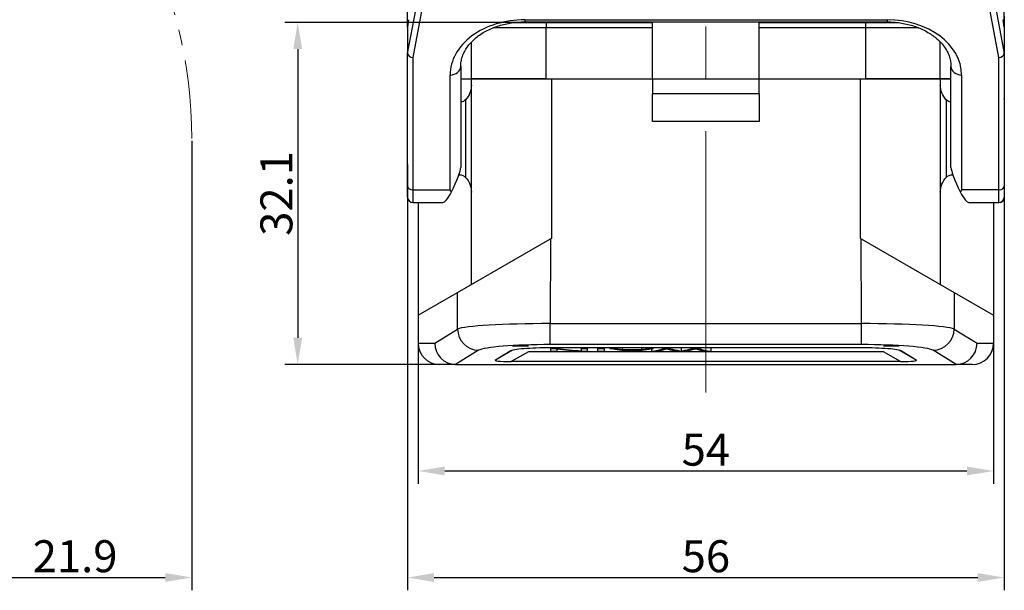
# Model space of a CAD drawing. Units: millimetres. Extents: x 1588 to 1885, y 580 to 790.
# Drawn here: x 1701 to 1793, y 694 to 748 of the extents above; entities that cross this region are included whole.
import ezdxf

# ---------------------------------------------------------------- set-up
doc = ezdxf.new("R2010")
doc.units = ezdxf.units.MM
doc.header["$LTSCALE"] = 65.395
doc.header["$PDMODE"] = 3
doc.header["$PDSIZE"] = 8
doc.linetypes.add('CENTER', pattern=[0.6, 0.375, -0.075, 0.075, -0.075])
doc.layers.get('0').update_dxf_attribs({"linetype": 'CONTINUOUS', "lineweight": 30})
doc.layers.get('Defpoints').update_dxf_attribs({"linetype": 'CONTINUOUS'})
doc.layers.add('Dim', color=3, linetype='CONTINUOUS', lineweight=15)
doc.layers.add('ZXX', color=1, linetype='CENTER', lineweight=13)
doc.styles.add('Romans字体', font='romans.shx', dxfattribs={"width": 0.75})
doc.dimstyles.new('01', dxfattribs={"dimtxt": 3, "dimasz": 2.5, "dimexe": 1.2, "dimexo": 0.2, "dimgap": 0.5, "dimtad": 1, "dimdec": 1, "dimdsep": 46, "dimtxsty": 'Romans字体', "dimcen": 0, "dimclrd": 1, "dimclre": 6, "dimclrt": 4, "dimazin": 2, "dimtfac": 1, "dimtdec": 1, "dimtofl": 0, "dimtmove": 0, "dimatfit": 3, "dimfxl": 1, "dimtolj": 1, "dimtzin": 0, "dimarcsym": 0})

# ---------------------------------------------------------------- blocks, each defined once
blk = doc.blocks.new('*D70')
at = {"layer": 'Defpoints', "color": 0, "transparency": 16777216}
for p in [(1738.36, 724.328), (1792.36, 724.328), (1792.36, 705.58)]:
    blk.add_point(p, dxfattribs=at)
at = {"layer": 'Dim', "color": 6, "lineweight": -2, "transparency": 16777216}
for p, q in [((1738.36, 724.128), (1738.36, 704.38)), ((1792.36, 724.128), (1792.36, 704.38))]:
    blk.add_line(p, q, dxfattribs=at)
at = {"layer": 'Dim', "color": 1, "lineweight": -2, "transparency": 16777216}
blk.add_line((1740.86, 705.58), (1789.86, 705.58), dxfattribs=at)
at = {"layer": 'Dim', "color": 1, "transparency": 16777216}
for points in [[(1740.86, 705.997), (1740.86, 705.163), (1738.36, 705.58)], [(1789.86, 705.997), (1789.86, 705.163), (1792.36, 705.58)]]:
    blk.add_solid(points, dxfattribs=at)
at = {"layer": 'Dim', "color": 4, "lineweight": 0, "transparency": 16777216, "insert": (1765.36, 707.58), "char_height": 3, "attachment_point": 5, "style": 'Romans字体'}
blk.add_mtext('\\A1;54', dxfattribs=at)
blk = doc.blocks.new('*D71')
at = {"layer": 'Defpoints', "color": 0, "transparency": 16777216}
for p in [(1737.36, 734.536), (1793.364, 734.536), (1793.364, 695.58)]:
    blk.add_point(p, dxfattribs=at)
at = {"layer": 'Dim', "color": 6, "lineweight": -2, "transparency": 16777216}
for p, q in [((1737.36, 734.336), (1737.36, 694.38)), ((1793.364, 734.336), (1793.364, 694.38))]:
    blk.add_line(p, q, dxfattribs=at)
at = {"layer": 'Dim', "color": 1, "lineweight": -2, "transparency": 16777216}
blk.add_line((1739.86, 695.58), (1790.864, 695.58), dxfattribs=at)
at = {"layer": 'Dim', "color": 1, "transparency": 16777216}
for points in [[(1739.86, 695.997), (1739.86, 695.163), (1737.36, 695.58)], [(1790.864, 695.997), (1790.864, 695.163), (1793.364, 695.58)]]:
    blk.add_solid(points, dxfattribs=at)
at = {"layer": 'Dim', "color": 4, "lineweight": 0, "transparency": 16777216, "insert": (1765.362, 697.58), "char_height": 3, "attachment_point": 5, "style": 'Romans字体'}
blk.add_mtext('\\A1;56', dxfattribs=at)
blk = doc.blocks.new('*D72')
at = {"layer": 'Defpoints', "color": 0, "transparency": 16777216}
for p in [(1748.047, 747.68), (1727.06, 715.58), (1741.132, 715.58)]:
    blk.add_point(p, dxfattribs=at)
at = {"layer": 'Dim', "color": 6, "lineweight": -2, "transparency": 16777216}
for p, q in [((1747.847, 747.68), (1725.86, 747.68)), ((1740.932, 715.58), (1725.86, 715.58))]:
    blk.add_line(p, q, dxfattribs=at)
at = {"layer": 'Dim', "color": 1, "lineweight": -2, "transparency": 16777216}
blk.add_line((1727.06, 745.18), (1727.06, 718.08), dxfattribs=at)
at = {"layer": 'Dim', "color": 1, "transparency": 16777216}
for points in [[(1726.643, 745.18), (1727.476, 745.18), (1727.06, 747.68)], [(1726.643, 718.08), (1727.476, 718.08), (1727.06, 715.58)]]:
    blk.add_solid(points, dxfattribs=at)
at = {"layer": 'Dim', "color": 4, "lineweight": 0, "transparency": 16777216, "insert": (1725.06, 731.63), "char_height": 3, "attachment_point": 5, "rotation": 90, "style": 'Romans字体'}
blk.add_mtext('\\A1;32.1', dxfattribs=at)
blk = doc.blocks.new('*D74')
at = {"layer": 'Defpoints', "color": 0, "transparency": 16777216}
for p in [(1717.124, 736.78), (1695.215, 707.291), (1717.124, 695.58)]:
    blk.add_point(p, dxfattribs=at)
at = {"layer": 'Dim', "color": 6, "lineweight": -2, "transparency": 16777216}
for p, q in [((1717.124, 736.58), (1717.124, 694.38)), ((1695.215, 707.091), (1695.215, 694.38))]:
    blk.add_line(p, q, dxfattribs=at)
at = {"layer": 'Dim', "color": 1, "lineweight": -2, "transparency": 16777216}
blk.add_line((1697.715, 695.58), (1714.624, 695.58), dxfattribs=at)
at = {"layer": 'Dim', "color": 1, "transparency": 16777216}
for points in [[(1697.715, 695.997), (1697.715, 695.163), (1695.215, 695.58)], [(1714.624, 695.997), (1714.624, 695.163), (1717.124, 695.58)]]:
    blk.add_solid(points, dxfattribs=at)
at = {"layer": 'Dim', "color": 4, "lineweight": 0, "transparency": 16777216, "insert": (1706.17, 697.58), "char_height": 3, "attachment_point": 5, "style": 'Romans字体'}
blk.add_mtext('\\A1;21.9', dxfattribs=at)

msp = doc.modelspace()

# ---------------------------------------------------------------- linework, layer by layer
for p, q in [((1737.36, 747.25), (1737.36, 752.432)), ((1793.36, 747.25), (1793.36, 752.432)), ((1737.362, 744.774), (1738.289, 749.638)), ((1792.431, 749.638), (1793.358, 744.774)), ((1738.784, 749.236), (1737.86, 744.389)), ((1792.86, 744.389), (1791.936, 749.236)), ((1737.47, 747.939), (1737.36, 747.25)), ((1747.455, 747.68), (1750.36, 747.68)), ((1748.36, 747.929), (1748.36, 747.733)), ((1748.36, 747.929), (1782.36, 747.929)), ((1748.36, 747.733), (1782.36, 747.733)), ((1750.36, 747.68), (1760.36, 747.68)), ((1750.36, 747.68), (1750.36, 747.18)), ((1760.36, 742.38), (1760.36, 747.733)), ((1770.36, 742.38), (1770.36, 747.733)), ((1770.36, 747.68), (1780.36, 747.68)), ((1780.36, 747.18), (1780.36, 747.68)), ((1780.36, 747.68), (1783.302, 747.68)), ((1782.359, 747.733), (1782.364, 747.733)), ((1782.36, 747.929), (1782.36, 747.733)), ((1793.36, 747.25), (1793.25, 747.939)), ((1793.364, 748.261), (1793.364, 740.484)), ((1737.36, 747.25), (1737.36, 744.817)), ((1750.36, 747.18), (1745.37, 747.18)), ((1760.36, 747.18), (1750.36, 747.18)), ((1750.36, 742.38), (1750.36, 747.18)), ((1780.36, 747.18), (1770.36, 747.18)), ((1785.335, 747.18), (1780.36, 747.18)), ((1780.36, 742.38), (1780.36, 747.18)), ((1793.36, 747.25), (1793.36, 744.817)), ((1743.36, 742.38), (1743.36, 745.834)), ((1787.36, 742.38), (1787.36, 745.843)), ((1737.36, 732.359), (1737.36, 744.817)), ((1793.36, 744.817), (1793.36, 732.359)), ((1737.86, 744.389), (1737.86, 731.958)), ((1792.86, 731.958), (1792.86, 744.389)), ((1742.36, 743.551), (1742.36, 734.054)), ((1788.36, 734.054), (1788.36, 743.551)), ((1741.36, 731.958), (1741.36, 742.747)), ((1742.36, 742.38), (1743.36, 742.38)), ((1742.36, 742.38), (1743.36, 742.38)), ((1743.36, 723.08), (1743.36, 742.38)), ((1743.36, 742.38), (1750.86, 742.38)), ((1750.36, 742.38), (1743.36, 742.38)), ((1750.86, 742.38), (1760.36, 742.38)), ((1750.86, 742.38), (1750.86, 727.41)), ((1760.36, 742.38), (1770.36, 742.38)), ((1760.36, 742.38), (1760.36, 740.976)), ((1770.36, 742.38), (1779.86, 742.38)), ((1770.36, 740.976), (1770.36, 742.38)), ((1779.86, 727.41), (1779.86, 742.38)), ((1779.86, 742.38), (1787.36, 742.38)), ((1787.36, 742.38), (1780.36, 742.38)), ((1787.36, 742.38), (1788.36, 742.38)), ((1787.36, 742.38), (1787.36, 723.08)), ((1788.36, 742.38), (1787.36, 742.38)), ((1789.36, 742.747), (1789.36, 731.958)), ((1742.807, 740.428), (1742.807, 736.78)), ((1770.36, 740.976), (1760.36, 740.976)), ((1760.36, 738.38), (1760.36, 740.976)), ((1770.36, 740.976), (1770.36, 738.38)), ((1787.913, 740.428), (1787.913, 733.132)), ((1793.364, 740.484), (1793.364, 737.032)), ((1770.36, 738.38), (1760.36, 738.38)), ((1742.807, 736.78), (1742.807, 733.132)), ((1793.36, 737.032), (1793.364, 737.032)), ((1793.364, 737.032), (1793.364, 736.289)), ((1793.36, 736.289), (1793.364, 736.289)), ((1793.364, 736.289), (1793.364, 731.289)), ((1742.179, 733.38), (1742.228, 733.38)), ((1742.228, 733.38), (1742.228, 733.52)), ((1788.492, 733.38), (1788.492, 733.519)), ((1788.492, 733.38), (1788.54, 733.38)), ((1737.36, 731.28), (1737.36, 732.359)), ((1737.86, 731.958), (1737.86, 730.78)), ((1737.86, 731.958), (1741.36, 731.958)), ((1792.86, 731.958), (1789.36, 731.958)), ((1792.86, 730.78), (1792.86, 731.958)), ((1793.36, 732.359), (1793.36, 731.28)), ((1793.364, 731.289), (1793.364, 731.281)), ((1793.364, 731.28), (1793.364, 731.281)), ((1737.86, 730.78), (1740.677, 730.78)), ((1738.36, 730.78), (1738.36, 720.193)), ((1790.043, 730.78), (1792.86, 730.78)), ((1792.36, 730.78), (1792.36, 720.193)), ((1792.86, 730.78), (1792.864, 730.78)), ((1742.066, 722.333), (1750.778, 727.363)), ((1750.778, 727.363), (1750.765, 719.414)), ((1750.86, 727.41), (1750.778, 727.363)), ((1779.86, 727.41), (1779.942, 727.363)), ((1779.942, 727.363), (1788.653, 722.333)), ((1779.954, 719.414), (1779.942, 727.363)), ((1738.36, 720.193), (1742.066, 722.333)), ((1742.061, 718.901), (1742.066, 722.333)), ((1788.653, 722.333), (1788.659, 718.901)), ((1788.653, 722.333), (1792.36, 720.193)), ((1738.36, 720.193), (1738.36, 717.58)), ((1792.36, 720.193), (1792.36, 717.58)), ((1739.913, 717.58), (1742.061, 718.901)), ((1750.765, 719.414), (1779.954, 719.414)), ((1750.765, 717.443), (1750.765, 719.414)), ((1779.954, 717.443), (1779.954, 719.414)), ((1788.659, 718.901), (1790.807, 717.58)), ((1738.36, 717.58), (1739.913, 717.58)), ((1747.221, 717.328), (1748.704, 717.328)), ((1779.954, 717.443), (1750.765, 717.443)), ((1750.765, 717.168), (1779.954, 717.168)), ((1750.816, 717.168), (1750.816, 717.065)), ((1751.404, 717.168), (1751.404, 717.065)), ((1753.679, 717.168), (1753.679, 717.065)), ((1754.228, 717.168), (1754.228, 717.065)), ((1755.232, 717.168), (1755.232, 717.065)), ((1755.806, 717.168), (1755.806, 717.065)), ((1756.361, 717.168), (1756.361, 717.065)), ((1757.014, 717.168), (1757.014, 717.065)), ((1757.519, 717.168), (1757.519, 716.982)), ((1759.329, 717.168), (1759.329, 716.982)), ((1759.806, 717.168), (1759.806, 717.065)), ((1760.248, 717.038), (1760.248, 716.791)), ((1760.414, 717.168), (1760.414, 717.065)), ((1761.435, 717.168), (1761.435, 717.065)), ((1761.988, 717.168), (1761.988, 717.065)), ((1763.036, 717.168), (1763.036, 716.824)), ((1764.082, 717.168), (1764.082, 717.065)), ((1764.667, 717.168), (1764.667, 717.065)), ((1765.816, 717.168), (1765.816, 716.791)), ((1782.015, 717.328), (1783.499, 717.328)), ((1790.807, 717.58), (1792.36, 717.58)), ((1744.039, 716.91), (1741.878, 715.58)), ((1745.613, 716.012), (1747.221, 716.936)), ((1745.613, 716.012), (1747.006, 716.869)), ((1748.704, 716.778), (1747.097, 715.855)), ((1782.015, 716.778), (1748.704, 716.778)), ((1758.455, 716.953), (1758.455, 716.82)), ((1758.689, 716.953), (1758.689, 716.872)), ((1783.623, 715.855), (1782.015, 716.778)), ((1783.499, 716.936), (1785.106, 716.012)), ((1783.713, 716.869), (1785.106, 716.012)), ((1788.842, 715.58), (1786.681, 716.91)), ((1741.905, 715.58), (1740.36, 715.58)), ((1741.905, 715.58), (1788.815, 715.58)), ((1783.623, 715.855), (1747.097, 715.855)), ((1790.36, 715.58), (1788.815, 715.58))]:
    msp.add_line(p, q)
at = {"extrusion": (0, 0, -1)}
for centre, radius, start, end in [((-1741.36, 741.808), 2, 180, 223.65829), ((-1789.36, 741.808), 2, 316.34171, 0), ((-1742.228, 740.98), 0.8, 223.65829, 260.51445), ((-1788.492, 740.98), 0.8, 279.48555, 316.34171), ((-1742.228, 732.58), 0.8, 90, 136.34171), ((-1741.36, 731.752), 2, 136.34171, 180), ((-1789.36, 731.752), 2, 0, 43.65829), ((-1788.492, 732.58), 0.8, 43.65829, 90)]:
    msp.add_arc(centre, radius, start, end, dxfattribs=at)
for centre, radius, start, end in [((1737.86, 731.28), 0.5, 180, 270), ((1792.86, 731.28), 0.5, 270, 0), ((1792.864, 731.28), 0.5, 270, 0), ((1740.36, 717.58), 2, 180, 270), ((1790.36, 717.58), 2, 270, 0)]:
    msp.add_arc(centre, radius, start, end)
for centre, major_axis, ratio, start_param, end_param in [((1748.36, 742.747), (7, 0), 0.740277, 1.570796, 3.141593), ((1782.36, 742.747), (7, 0), 0.740277, 0, 1.570796), ((1737.86, 747.439), (0.487, 2.695), 0.041465, 2.916178, 2.999427), ((1737.86, 744.791), (0.499, -0.047), 0.801189, 3.300394, 4.787941), ((1792.86, 744.791), (0.499, 0.047), 0.801189, 4.636837, 6.124384), ((1792.86, 747.439), (0.487, -2.695), 0.041465, 0.142166, 0.225415), ((1741.36, 743.551), (1, 0), 0.803736, 4.712389, 6.283185), ((1789.36, 743.551), (-1, 0), 0.803736, 0, 1.570796), ((1792.864, 740.484), (-0.5, 0), 0.690472, 3.141593, 3.265366), ((1741.36, 732.051), (0.977, 2.074), 0.103776, 4.626984, 6.066303), ((1789.36, 732.051), (0.977, -2.074), 0.103776, 3.358475, 4.797794), ((1737.86, 732.359), (0.5, 0), 0.803736, 3.141593, 4.712389), ((1742.36, 736.78), (1.723, 5.994), 0.149848, 3.184645, 3.768245), ((1788.36, 736.78), (1.723, -5.994), 0.149848, 5.656533, 6.240133), ((1792.86, 732.359), (0.5, 0), 0.803736, 4.712389, 6.283185), ((1792.864, 731.281), (-0.5, 0), 0.99985, 1.807765, 3.141593), ((1792.864, 731.289), (-0.5, 0), 0.99985, 2.743886, 3.141593), ((1750.764, 718.809), (8.8, -0.003), 0.068748, 1.570696, 2.993106), ((1744.039, 718.901), (1.048, -1.704), 0.984945, 4.167686, 5.724943), ((1779.956, 718.809), (8.8, 0.003), 0.068748, 0.148487, 1.570896), ((1786.681, 718.901), (-1.048, -1.704), 0.984945, 0.558242, 2.1155), ((1741.891, 717.58), (0.545, -1.926), 0.987136, 4.440037, 5.997295), ((1750.764, 716.817), (6.8, 0), 0.092048, 1.570634, 2.993044), ((1779.956, 716.817), (6.8, 0), 0.092048, 0.148549, 1.570958), ((1788.829, 717.58), (0.545, 1.926), 0.987136, 3.427483, 4.984741), ((1745.156, 717.58), (3.807, 1.802), 0.227991, 3.576955, 3.590494), ((1752.317, 716.404), (6.732, 0.427), 0.051338, 3.045201, 3.82196), ((1778.403, 716.404), (6.732, -0.427), 0.051338, 5.602818, 6.379577), ((1785.563, 717.58), (3.807, -1.802), 0.227991, 5.834285, 5.847824)]:
    msp.add_ellipse(centre, major_axis=major_axis, ratio=ratio, start_param=start_param, end_param=end_param)
at = {"extrusion": (3e-16, -4e-16, -1)}
msp.add_open_spline([(1742.36, 743.551), (1742.36, 743.623), (1742.369, 743.853), (1742.43, 744.239), (1742.585, 744.704), (1742.813, 745.151), (1743.109, 745.573), (1743.465, 745.966), (1743.876, 746.325), (1744.335, 746.649), (1744.836, 746.934), (1745.372, 747.178), (1745.936, 747.379), (1746.523, 747.537), (1747.124, 747.649), (1747.739, 747.718), (1748.152, 747.733), (1748.36, 747.733)], degree=3, knots=[0, 0, 0, 0, 0.040053, 0.128279, 0.214552, 0.297151, 0.375604, 0.450097, 0.520988, 0.588627, 0.65333, 0.71541, 0.775197, 0.833061, 0.889411, 0.944701, 1, 1, 1, 1], dxfattribs=at)
at = {"extrusion": (3e-16, 5e-16, -1)}
msp.add_open_spline([(1782.36, 747.733), (1782.465, 747.733), (1782.775, 747.727), (1783.289, 747.689), (1783.892, 747.6), (1784.478, 747.467), (1785.044, 747.292), (1785.584, 747.077), (1786.091, 746.822), (1786.561, 746.531), (1786.988, 746.207), (1787.366, 745.852), (1787.689, 745.47), (1787.955, 745.066), (1788.159, 744.641), (1788.297, 744.2), (1788.352, 743.835), (1788.36, 743.617), (1788.36, 743.551)], degree=3, knots=[0, 0, 0, 0, 0.028149, 0.082881, 0.138147, 0.19437, 0.251977, 0.311344, 0.372792, 0.436582, 0.502925, 0.57199, 0.643929, 0.7189, 0.797075, 0.878593, 0.963379, 1, 1, 1, 1], dxfattribs=at)
for points, knots in [([(1741.491, 731.773), (1741.449, 731.83), (1741.408, 731.888), (1741.364, 731.952), (1741.362, 731.955), (1741.36, 731.958)], [0, 0, 0, 0, 0.955419, 0.955419, 1, 1, 1, 1]), ([(1789.36, 731.958), (1789.358, 731.955), (1789.356, 731.952), (1789.312, 731.888), (1789.27, 731.83), (1789.229, 731.773)], [0, 0, 0, 0, 0.044581, 0.044581, 1, 1, 1, 1]), ([(1762.676, 716.791), (1762.469, 716.837), (1762.263, 716.883), (1761.902, 716.964), (1761.788, 716.997), (1761.719, 717.027)], [0, 0, 0, 0, 0.573195, 0.573195, 1, 1, 1, 1]), ([(1763.036, 716.824), (1763.082, 716.837), (1763.124, 716.847), (1763.475, 716.926), (1763.776, 716.996), (1764.082, 717.065)], [0, 0, 0, 0, 0.113684, 0.113684, 1, 1, 1, 1]), ([(1764.387, 717.027), (1764.276, 716.998), (1764.212, 716.981), (1763.918, 716.914), (1763.642, 716.853), (1763.368, 716.791)], [0, 0, 0, 0, 0.067779, 0.067779, 1, 1, 1, 1])]:
    msp.add_open_spline(points, degree=3, knots=knots)
at = {"extrusion": (3e-16, -4.3e-15, -1)}
msp.add_open_spline([(1747.006, 716.869), (1747.141, 716.952), (1747.607, 717.029), (1748.973, 717.138), (1749.868, 717.168), (1750.765, 717.168)], degree=3, knots=[0, 0, 0, 0, 0.5, 0.5, 1, 1, 1, 1], dxfattribs=at)
for points in [[(1750.816, 716.791), (1750.816, 716.882), (1750.816, 716.974), (1750.816, 717.065)], [(1750.816, 717.065), (1751.012, 717.065), (1751.208, 717.065), (1751.404, 717.065)], [(1753.64, 716.791), (1752.882, 716.863), (1752.124, 716.934), (1751.366, 717.006)], [(1751.366, 717.006), (1751.366, 716.934), (1751.366, 716.863), (1751.366, 716.791)], [(1751.404, 717.065), (1752.162, 716.993), (1752.921, 716.921), (1753.679, 716.85)], [(1753.679, 717.065), (1753.862, 717.065), (1754.045, 717.065), (1754.228, 717.065)], [(1753.679, 716.85), (1753.679, 716.921), (1753.679, 716.993), (1753.679, 717.065)], [(1754.228, 717.065), (1754.228, 716.974), (1754.228, 716.882), (1754.228, 716.791)], [(1755.232, 716.791), (1755.232, 716.882), (1755.232, 716.974), (1755.232, 717.065)], [(1755.232, 717.065), (1755.423, 717.065), (1755.615, 717.065), (1755.806, 717.065)], [(1755.806, 717.065), (1755.806, 716.974), (1755.806, 716.882), (1755.806, 716.791)], [(1758.133, 716.791), (1757.542, 716.882), (1756.952, 716.974), (1756.361, 717.065)], [(1756.361, 717.065), (1756.579, 717.065), (1756.796, 717.065), (1757.014, 717.065)], [(1757.014, 717.065), (1757.182, 717.038), (1757.35, 717.01), (1757.519, 716.982)], [(1757.519, 716.982), (1758.122, 716.982), (1758.726, 716.982), (1759.329, 716.982)], [(1760.414, 717.065), (1759.86, 716.974), (1759.305, 716.882), (1758.751, 716.791)], [(1759.329, 716.982), (1759.488, 717.01), (1759.647, 717.038), (1759.806, 717.065)], [(1759.806, 717.065), (1760.008, 717.065), (1760.211, 717.065), (1760.414, 717.065)], [(1760.248, 716.791), (1760.644, 716.882), (1761.039, 716.974), (1761.435, 717.065)], [(1761.435, 717.065), (1761.62, 717.065), (1761.804, 717.065), (1761.988, 717.065)], [(1764.082, 717.065), (1764.277, 717.065), (1764.472, 717.065), (1764.667, 717.065)], [(1764.667, 717.065), (1765.05, 716.974), (1765.433, 716.882), (1765.816, 716.791)], [(1751.366, 716.791), (1751.182, 716.791), (1750.999, 716.791), (1750.816, 716.791)], [(1754.228, 716.791), (1754.032, 716.791), (1753.836, 716.791), (1753.64, 716.791)], [(1755.806, 716.791), (1755.615, 716.791), (1755.423, 716.791), (1755.232, 716.791)], [(1759.164, 716.953), (1758.675, 716.953), (1758.185, 716.953), (1757.696, 716.953)], [(1758.751, 716.791), (1758.545, 716.791), (1758.339, 716.791), (1758.133, 716.791)], [(1758.455, 716.82), (1758.51, 716.837), (1758.588, 716.855), (1758.689, 716.872)], [(1758.689, 716.872), (1758.847, 716.899), (1759.006, 716.926), (1759.164, 716.953)], [(1760.824, 716.791), (1760.632, 716.791), (1760.44, 716.791), (1760.248, 716.791)], [(1763.368, 716.791), (1763.137, 716.791), (1762.907, 716.791), (1762.676, 716.791)], [(1765.816, 716.791), (1765.62, 716.791), (1765.425, 716.791), (1765.229, 716.791)]]:
    msp.add_open_spline(points, degree=3)
at = {"extrusion": (7.032e-13, -2.6859e-12, -1)}
msp.add_open_spline([(1761.719, 717.027), (1761.664, 717.01), (1761.592, 716.99), (1761.272, 716.909), (1761.05, 716.85), (1760.824, 716.791)], degree=3, knots=[0, 0, 0, 0, 0.277044, 0.277044, 1, 1, 1, 1], dxfattribs=at)
at = {"extrusion": (8.9638e-12, 3.8987e-11, -1)}
msp.add_open_spline([(1761.988, 717.065), (1762.292, 716.996), (1762.596, 716.926), (1762.976, 716.839), (1763.023, 716.828), (1763.036, 716.824)], degree=3, knots=[0, 0, 0, 0, 0.799081, 0.799081, 1, 1, 1, 1], dxfattribs=at)
at = {"extrusion": (3.248e-13, 1.1703e-12, -1)}
msp.add_open_spline([(1765.229, 716.791), (1765.009, 716.851), (1764.789, 716.911), (1764.5, 716.99), (1764.438, 717.008), (1764.387, 717.027)], degree=3, knots=[0, 0, 0, 0, 0.760008, 0.760008, 1, 1, 1, 1], dxfattribs=at)
at = {"extrusion": (3e-16, 4.3e-15, -1)}
msp.add_open_spline([(1779.954, 717.168), (1780.851, 717.168), (1781.746, 717.138), (1783.113, 717.029), (1783.579, 716.952), (1783.713, 716.869)], degree=3, knots=[0, 0, 0, 0, 0.5, 0.5, 1, 1, 1, 1], dxfattribs=at)
at = {"extrusion": (2.014e-13, 1.164e-12, -1)}
msp.add_open_spline([(1757.696, 716.953), (1757.847, 716.927), (1757.997, 716.902), (1758.285, 716.853), (1758.389, 716.834), (1758.455, 716.82)], degree=3, knots=[0, 0, 0, 0, 0.523163, 0.523163, 1, 1, 1, 1], dxfattribs=at)
at = {"layer": 'Dim', "color": 1, "linetype": 'CENTER', "lineweight": 0, "ltscale": 0.3}
msp.add_arc((1673.665, 736.78), 43.459, 0, 27.65884, dxfattribs=at)
at = {"layer": 'ZXX', "lineweight": 0}
msp.add_line((1765.36, 712.956), (1765.36, 760.783), dxfattribs=at)

# ---------------------------------------------------------------- dimensions: what is measured, and where the dimension line sits
at = {"layer": 'Dim', "lineweight": 0}
dim = msp.add_linear_dim(base=(1727.06, 715.58), p1=(1748.047, 747.68), p2=(1741.132, 715.58), angle=90, dimstyle='01', dxfattribs=at)
dim.commit()
dim.dimension.update_dxf_attribs({"geometry": '*D72', "text_midpoint": (1725.06, 731.63)})
dim = msp.add_linear_dim(base=(1717.124, 695.58), p1=(1695.215, 707.291), p2=(1717.124, 736.78), angle=180, text='21.9', dimstyle='01', dxfattribs=at)
dim.commit()
dim.dimension.update_dxf_attribs({"geometry": '*D74', "text_midpoint": (1706.17, 697.58)})
for base, p1, p2, picture, middle in [((1793.364, 695.58), (1737.36, 734.536), (1793.364, 734.536), '*D71', (1765.362, 697.58)), ((1792.36, 705.58), (1738.36, 724.328), (1792.36, 724.328), '*D70', (1765.36, 707.58))]:
    dim = msp.add_linear_dim(base=base, p1=p1, p2=p2, dimstyle='01', dxfattribs=at)
    dim.commit()
    dim.dimension.update_dxf_attribs({"geometry": picture, "text_midpoint": middle})

doc.saveas('drawing.dxf')
